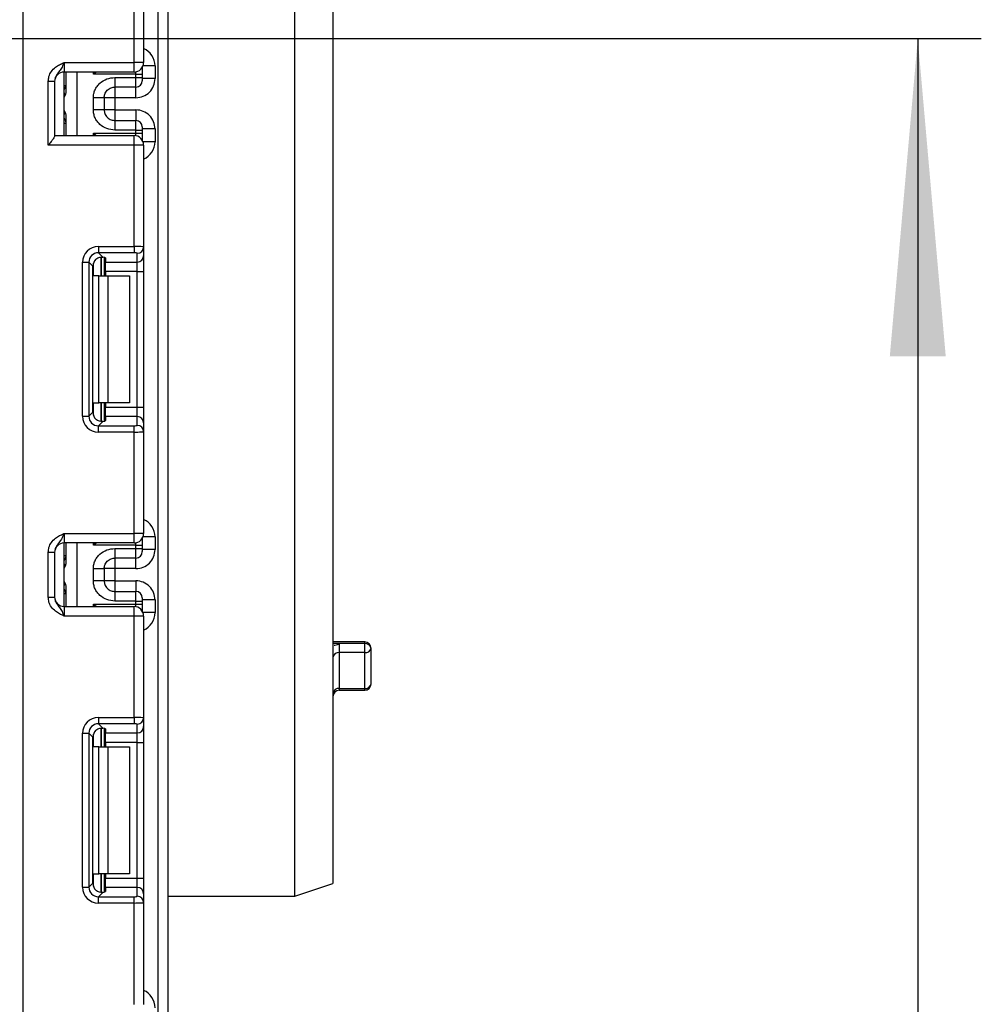
# Model space of a CAD drawing. Units: millimetres. Extents: x 0 to 418, y -29 to 291.
# Drawn here: x 144 to 159, y 160 to 176 of the extents above; entities that cross this region are included whole.
import ezdxf

# ---------------------------------------------------------------- set-up
doc = ezdxf.new("R2010")
doc.units = ezdxf.units.MM
doc.layers.add('FORMAT', color=7, linetype='Continuous')
doc.styles.add('SLDTEXTSTYLE1', font='TXT', dxfattribs={"width": 0.7})
doc.dimstyles.new('SLDDIMSTYLE0', dxfattribs={"dimtxt": 3.393075, "dimasz": 5, "dimexe": 0, "dimexo": 0.0625, "dimgap": 0.848269, "dimtad": 2, "dimdec": 4, "dimlfac": 5, "dimrnd": 1e-09, "dimzin": 12, "dimdsep": 46, "dimtxsty": 'SLDTEXTSTYLE1', "dimsah": 1, "dimcen": 0.09, "dimadec": 0, "dimazin": 3, "dimtfac": 1, "dimtdec": 4, "dimtofl": 0, "dimtmove": 0, "dimatfit": 3, "dimfxl": 0, "dimfrac": 2, "dimtolj": 1, "dimtzin": 12, "dimarcsym": 0})

# ---------------------------------------------------------------- blocks, each defined once
blk = doc.blocks.new('_D_8')
at = {"layer": 'FORMAT'}
for p, q in [((96.598, 175.601), (158.803, 175.601)), ((157.803, 175.601), (157.803, 129.601)), ((144.266, 129.601), (158.803, 129.601))]:
    blk.add_line(p, q, dxfattribs=at)
for points in [[(157.803, 175.601), (157.363, 170.601), (158.243, 170.601)], [(157.803, 129.601), (158.243, 134.601), (157.363, 134.601)]]:
    blk.add_solid(points, dxfattribs=at)
at = {"layer": 'FORMAT', "insert": (153.429, 150.339), "char_height": 3.3931, "attachment_point": 1, "rotation": 90, "style": 'SLDTEXTSTYLE1'}
blk.add_mtext('230', dxfattribs=at)

msp = doc.modelspace()

# ---------------------------------------------------------------- linework, layer by layer
at = {"color": 8, "linetype": 'Continuous', "lineweight": 25}
for p, q in [((143.718133, 238.001131), (143.718133, 130.751131)), ((145.597638, 175.148777), (145.598133, 175.138845)), ((145.798133, 175.170958), (145.608265, 175.170958)), ((144.565347, 175.074464), (144.565347, 174.074464)), ((144.827716, 175.038861), (144.827716, 175.074464)), ((145.498133, 175.038861), (145.498133, 175.077495)), ((145.168133, 174.838003), (145.168133, 174.670882)), ((145.498133, 174.670882), (145.498133, 174.838003)), ((144.36851, 174.674464), (144.368133, 174.674464)), ((144.368133, 174.474464), (144.36851, 174.474464)), ((145.168133, 174.478047), (145.168133, 174.310926)), ((145.498133, 174.478047), (145.498133, 174.310926)), ((144.827716, 174.074464), (144.827716, 174.110068)), ((145.498133, 174.071434), (145.498133, 174.110068)), ((145.597638, 174.000149), (145.598133, 174.010084)), ((145.798133, 173.977971), (145.608265, 173.977971)), ((144.827716, 171.867798), (144.827716, 172.06498)), ((144.947924, 172.160527), (144.947924, 171.867798)), ((144.948341, 171.867798), (144.948341, 172.160563)), ((144.827716, 169.670615), (144.827716, 169.867798)), ((144.947924, 169.867798), (144.947924, 169.574683)), ((144.948341, 169.574688), (144.948341, 169.867798)), ((145.597638, 167.735446), (145.598133, 167.725512)), ((145.798133, 167.757625), (145.608265, 167.757625)), ((144.565347, 167.661131), (144.565347, 166.661131)), ((144.827716, 167.625527), (144.827716, 167.661131)), ((145.498133, 167.625527), (145.498133, 167.664162)), ((144.398133, 167.460129), (144.368133, 167.460129)), ((145.168133, 167.42467), (145.168133, 167.257549)), ((145.498133, 167.257549), (145.498133, 167.42467)), ((144.36851, 167.261131), (144.368133, 167.261131)), ((144.368133, 167.061131), (144.36851, 167.061131)), ((145.168133, 167.064714), (145.168133, 166.897593)), ((145.498133, 167.064714), (145.498133, 166.897593)), ((144.398133, 166.862134), (144.368133, 166.862134)), ((144.827716, 166.661131), (144.827716, 166.696735)), ((145.498133, 166.658101), (145.498133, 166.696735)), ((145.597638, 166.586816), (145.598133, 166.59675)), ((145.798133, 166.564637), (145.608265, 166.564637)), ((148.698133, 166.076834), (148.598133, 166.076834)), ((149.098133, 166.076834), (149.098133, 166.102805)), ((148.698133, 165.370416), (148.698133, 165.343788)), ((149.098133, 165.343788), (149.098133, 165.370416)), ((144.827716, 164.454464), (144.827716, 164.651647)), ((144.947924, 164.747194), (144.947924, 164.454464)), ((144.948341, 164.454464), (144.948341, 164.74723)), ((144.827716, 162.257282), (144.827716, 162.454464)), ((144.947924, 162.454464), (144.947924, 162.16135)), ((144.948341, 162.161354), (144.948341, 162.454464))]:
    msp.add_line(p, q, dxfattribs=at)
at = {"color": 7, "linetype": 'Continuous', "lineweight": 25}
for p, q in [((145.848133, 129.601131), (145.848133, 225.301131)), ((145.998133, 223.466056), (145.998133, 129.601131)), ((147.998133, 162.101131), (147.998133, 183.901131)), ((148.598133, 183.701131), (148.598133, 162.301131)), ((145.468133, 175.224464), (145.468133, 176.82076)), ((145.618133, 176.826899), (145.618133, 175.224464)), ((144.368133, 175.224464), (144.368133, 175.074464)), ((144.368133, 175.224464), (145.468133, 175.224464)), ((145.468133, 175.074464), (145.468133, 175.224464)), ((145.618133, 175.224464), (145.468133, 175.224464)), ((145.598133, 175.149631), (145.598133, 175.138845)), ((145.598133, 175.138845), (145.598133, 175.038861)), ((145.798133, 175.170958), (145.798133, 174.970928)), ((145.468133, 175.074464), (144.368133, 175.074464)), ((144.368133, 174.074464), (144.368133, 175.074464)), ((144.398133, 174.756445), (144.398133, 175.074464)), ((145.498133, 175.038861), (144.827716, 175.038861)), ((145.168133, 174.98798), (145.498133, 174.98798)), ((145.498133, 174.98798), (145.498133, 175.038861)), ((145.498133, 175.038861), (145.598133, 175.038861)), ((145.498133, 174.838003), (145.498133, 174.98798)), ((145.498133, 174.98798), (145.598133, 174.98798)), ((145.598133, 175.038861), (145.598133, 174.98798)), ((145.598133, 174.98798), (145.598133, 174.937988)), ((144.118133, 174.92866), (144.218133, 174.92866)), ((144.118133, 173.924464), (144.118133, 174.92866)), ((144.218133, 174.92866), (144.218133, 174.065886)), ((145.498133, 174.838003), (145.168133, 174.838003)), ((145.798133, 174.970928), (145.598133, 174.970928)), ((144.36851, 174.474464), (144.36851, 174.674464)), ((144.828133, 174.480648), (144.828133, 174.668281)), ((145.168133, 174.670882), (144.998133, 174.670882)), ((144.998133, 174.668281), (144.998133, 174.480648)), ((145.498133, 174.670882), (145.168133, 174.670882)), ((145.168133, 174.670882), (145.168133, 174.478047)), ((144.398133, 174.074464), (144.398133, 174.392484)), ((145.168133, 174.478047), (144.998133, 174.478047)), ((145.168133, 174.478047), (145.498133, 174.478047)), ((145.168133, 174.310926), (145.168133, 174.160949)), ((145.168133, 174.310926), (145.498133, 174.310926)), ((145.498133, 174.160949), (145.498133, 174.310926)), ((145.598133, 174.210941), (145.598133, 174.160949)), ((144.218133, 174.074464), (145.468133, 174.074464)), ((144.827716, 174.110068), (145.498133, 174.110068)), ((145.498133, 174.160949), (145.168133, 174.160949)), ((145.468133, 173.924464), (145.468133, 174.074464)), ((145.498133, 174.110068), (145.498133, 174.160949)), ((145.498133, 174.160949), (145.598133, 174.160949)), ((145.498133, 174.110068), (145.598133, 174.110068)), ((145.798133, 174.178001), (145.598133, 174.178001)), ((145.598133, 174.160949), (145.598133, 174.110068)), ((145.598133, 174.110068), (145.598133, 174.010084)), ((145.798133, 174.178001), (145.798133, 173.977971)), ((145.468133, 173.924464), (144.118133, 173.924464)), ((145.468133, 172.328169), (145.468133, 173.924464)), ((145.618133, 173.924464), (145.468133, 173.924464)), ((145.598133, 174.010084), (145.598133, 173.999298)), ((145.618133, 173.924464), (145.618133, 172.322029)), ((144.905898, 172.328169), (145.468133, 172.328169)), ((144.905898, 172.328169), (144.905898, 172.228914)), ((145.468133, 172.228914), (144.905898, 172.228914)), ((144.905898, 172.228914), (144.974179, 172.160633)), ((145.468133, 172.328169), (145.468133, 172.228914)), ((145.518133, 172.083971), (145.518133, 172.222775)), ((145.618133, 172.322029), (145.618133, 172.183226)), ((144.657762, 169.655563), (144.657762, 172.080032)), ((144.657762, 172.080032), (144.757016, 172.080032)), ((144.757016, 172.080032), (144.757016, 169.655563)), ((144.819905, 172.017144), (144.757016, 172.080032)), ((144.998133, 172.156796), (144.998133, 171.867798)), ((145.018133, 172.147608), (145.018133, 172.083971)), ((145.018133, 172.083971), (145.518133, 172.083971)), ((145.018133, 171.935089), (145.018133, 172.083971)), ((145.518133, 171.935089), (145.518133, 172.083971)), ((145.618133, 172.183226), (145.618133, 171.935089)), ((144.819905, 169.718452), (144.819905, 172.017144)), ((145.518133, 171.935089), (145.018133, 171.935089)), ((145.018133, 171.935089), (145.018133, 171.867798)), ((145.518133, 171.935089), (145.618133, 171.935089)), ((145.518133, 169.800507), (145.518133, 171.935089)), ((145.618133, 171.935089), (145.618133, 169.800507)), ((144.91529, 171.867798), (144.827716, 171.867798)), ((144.91529, 169.867798), (144.91529, 171.867798)), ((144.91529, 171.867798), (145.056711, 171.867798)), ((145.056711, 171.867798), (145.056711, 169.867798)), ((145.056711, 171.867798), (145.398133, 171.867798)), ((145.398133, 171.867798), (145.398133, 169.867798)), ((144.757016, 169.655563), (144.819905, 169.718452)), ((144.827716, 169.867798), (144.91529, 169.867798)), ((145.056711, 169.867798), (144.91529, 169.867798)), ((144.998133, 169.867798), (144.998133, 169.578799)), ((145.018133, 169.867798), (145.018133, 169.800507)), ((145.018133, 169.800507), (145.518133, 169.800507)), ((145.018133, 169.651625), (145.018133, 169.800507)), ((145.398133, 169.867798), (145.056711, 169.867798)), ((145.518133, 169.651625), (145.518133, 169.800507)), ((145.518133, 169.800507), (145.618133, 169.800507)), ((145.618133, 169.800507), (145.618133, 169.55237)), ((144.657762, 169.655563), (144.757016, 169.655563)), ((144.974179, 169.574962), (144.905898, 169.506681)), ((145.018133, 169.651625), (145.018133, 169.587988)), ((145.518133, 169.651625), (145.018133, 169.651625)), ((145.518133, 169.512821), (145.518133, 169.651625)), ((144.905898, 169.407427), (144.905898, 169.506681)), ((144.905898, 169.506681), (145.468133, 169.506681)), ((145.468133, 169.407427), (144.905898, 169.407427)), ((145.468133, 169.407427), (145.468133, 169.506681)), ((145.468133, 167.811131), (145.468133, 169.407427)), ((145.618133, 169.55237), (145.618133, 169.413566)), ((145.618133, 169.413566), (145.618133, 167.811131)), ((144.368133, 167.811131), (144.368133, 167.661131)), ((144.368133, 167.811131), (145.468133, 167.811131)), ((145.468133, 167.661131), (145.468133, 167.811131)), ((145.618133, 167.811131), (145.468133, 167.811131)), ((145.598133, 167.736298), (145.598133, 167.725512)), ((145.598133, 167.725512), (145.598133, 167.625527)), ((145.798133, 167.757625), (145.798133, 167.557594)), ((145.468133, 167.661131), (144.368133, 167.661131)), ((144.368133, 166.661131), (144.368133, 167.661131)), ((144.398133, 167.343112), (144.398133, 167.661131)), ((145.498133, 167.625527), (144.827716, 167.625527)), ((145.168133, 167.574647), (145.498133, 167.574647)), ((145.498133, 167.574647), (145.498133, 167.625527)), ((145.498133, 167.625527), (145.598133, 167.625527)), ((145.498133, 167.42467), (145.498133, 167.574647)), ((145.498133, 167.574647), (145.598133, 167.574647)), ((145.598133, 167.625527), (145.598133, 167.574647)), ((145.598133, 167.574647), (145.598133, 167.524654)), ((145.798133, 167.557594), (145.598133, 167.557594)), ((144.118133, 167.515327), (144.218133, 167.515327)), ((144.118133, 166.806935), (144.118133, 167.515327)), ((144.218133, 167.515327), (144.218133, 166.806935)), ((145.498133, 167.42467), (145.168133, 167.42467)), ((144.36851, 167.061131), (144.36851, 167.261131)), ((144.828133, 167.067315), (144.828133, 167.254947)), ((145.168133, 167.257549), (144.998133, 167.257549)), ((144.998133, 167.254947), (144.998133, 167.067315)), ((145.498133, 167.257549), (145.168133, 167.257549)), ((145.168133, 167.257549), (145.168133, 167.064714)), ((144.398133, 166.661131), (144.398133, 166.97915)), ((145.168133, 167.064714), (144.998133, 167.064714)), ((145.168133, 167.064714), (145.498133, 167.064714)), ((144.118133, 166.806935), (144.218133, 166.806935)), ((145.168133, 166.897593), (145.168133, 166.747615)), ((145.168133, 166.897593), (145.498133, 166.897593)), ((145.498133, 166.747615), (145.498133, 166.897593)), ((145.598133, 166.797608), (145.598133, 166.747615)), ((144.368133, 166.661131), (144.368133, 166.511131)), ((144.368133, 166.661131), (145.468133, 166.661131)), ((144.827716, 166.696735), (145.498133, 166.696735)), ((145.498133, 166.747615), (145.168133, 166.747615)), ((145.468133, 166.511131), (145.468133, 166.661131)), ((145.498133, 166.696735), (145.498133, 166.747615)), ((145.498133, 166.747615), (145.598133, 166.747615)), ((145.498133, 166.696735), (145.598133, 166.696735)), ((145.798133, 166.764668), (145.598133, 166.764668)), ((145.598133, 166.747615), (145.598133, 166.696735)), ((145.598133, 166.696735), (145.598133, 166.59675)), ((145.798133, 166.764668), (145.798133, 166.564637)), ((145.468133, 166.511131), (144.368133, 166.511131)), ((145.468133, 164.914835), (145.468133, 166.511131)), ((145.618133, 166.511131), (145.468133, 166.511131)), ((145.598133, 166.59675), (145.598133, 166.585964)), ((145.618133, 166.511131), (145.618133, 164.908696)), ((149.098133, 166.102805), (148.598133, 166.102805)), ((148.698133, 166.076834), (148.698133, 165.93486)), ((149.098133, 166.076834), (148.698133, 166.076834)), ((149.098133, 165.93486), (149.098133, 166.076834)), ((149.198133, 165.443788), (149.198133, 166.002805)), ((148.698133, 165.93486), (148.698133, 165.370416)), ((149.098133, 165.93486), (148.698133, 165.93486)), ((149.098133, 165.370416), (149.098133, 165.93486)), ((148.698133, 165.370416), (149.098133, 165.370416)), ((148.698133, 165.343788), (149.098133, 165.343788)), ((144.905898, 164.914835), (145.468133, 164.914835)), ((144.905898, 164.914835), (144.905898, 164.815581)), ((145.468133, 164.914835), (145.468133, 164.815581)), ((145.618133, 164.908696), (145.618133, 164.769892)), ((145.468133, 164.815581), (144.905898, 164.815581)), ((144.905898, 164.815581), (144.974179, 164.7473)), ((145.518133, 164.670638), (145.518133, 164.809442)), ((145.618133, 164.769892), (145.618133, 164.521756)), ((144.657762, 162.24223), (144.657762, 164.666699)), ((144.657762, 164.666699), (144.757016, 164.666699)), ((144.757016, 164.666699), (144.757016, 162.24223)), ((144.819905, 164.60381), (144.757016, 164.666699)), ((144.819905, 162.305119), (144.819905, 164.60381)), ((144.998133, 164.743463), (144.998133, 164.454464)), ((145.018133, 164.734274), (145.018133, 164.670638)), ((145.018133, 164.670638), (145.518133, 164.670638)), ((145.018133, 164.521756), (145.018133, 164.670638)), ((145.518133, 164.521756), (145.518133, 164.670638)), ((144.91529, 164.454464), (144.827716, 164.454464)), ((144.91529, 162.454464), (144.91529, 164.454464)), ((144.91529, 164.454464), (145.056711, 164.454464)), ((145.518133, 164.521756), (145.018133, 164.521756)), ((145.018133, 164.521756), (145.018133, 164.454464)), ((145.056711, 164.454464), (145.056711, 162.454464)), ((145.056711, 164.454464), (145.398133, 164.454464)), ((145.398133, 164.454464), (145.398133, 162.454464)), ((145.518133, 164.521756), (145.618133, 164.521756)), ((145.518133, 162.387173), (145.518133, 164.521756)), ((145.618133, 164.521756), (145.618133, 162.387173)), ((144.827716, 162.454464), (144.91529, 162.454464)), ((145.056711, 162.454464), (144.91529, 162.454464)), ((144.998133, 162.454464), (144.998133, 162.165466)), ((145.018133, 162.454464), (145.018133, 162.387173)), ((145.398133, 162.454464), (145.056711, 162.454464)), ((144.757016, 162.24223), (144.819905, 162.305119)), ((145.018133, 162.387173), (145.518133, 162.387173)), ((145.018133, 162.238291), (145.018133, 162.387173)), ((145.518133, 162.238291), (145.518133, 162.387173)), ((145.518133, 162.387173), (145.618133, 162.387173)), ((145.618133, 162.387173), (145.618133, 162.139037)), ((147.998133, 162.101131), (148.598133, 162.301131)), ((144.657762, 162.24223), (144.757016, 162.24223)), ((144.974179, 162.161629), (144.905898, 162.093348)), ((145.018133, 162.238291), (145.018133, 162.174654)), ((145.518133, 162.238291), (145.018133, 162.238291)), ((145.518133, 162.099487), (145.518133, 162.238291)), ((145.618133, 162.139037), (145.618133, 162.000233)), ((144.905898, 161.994094), (144.905898, 162.093348)), ((144.905898, 162.093348), (145.468133, 162.093348)), ((145.468133, 161.994094), (144.905898, 161.994094)), ((145.468133, 161.994094), (145.468133, 162.093348)), ((145.468133, 160.397798), (145.468133, 161.994094)), ((145.618133, 162.000233), (145.618133, 160.397798)), ((145.998133, 162.101131), (147.998133, 162.101131))]:
    msp.add_line(p, q, dxfattribs=at)
for centre, radius, start, end in [((145.468133, 175.224464), 0.15, 270, 0), ((144.368133, 174.924464), 0.15, 90, 180), ((144.298142, 174.873177), 0.09999, 314.4246708, 359.7165633), ((145.49814, 174.937995), 0.099992, 269.9956368, 359.9956361), ((144.298137, 174.275604), 0.099996, 0.1453904, 45.5739929), ((145.49814, 174.210933), 0.099992, 0.0043639, 90.0043632), ((145.468133, 173.924464), 0.15, 0, 90), ((145.518504, 172.322404), 0.099629, 269.786467, 359.7848634), ((145.518504, 172.1836), 0.099629, 269.786467, 359.7848634), ((145.518504, 169.551996), 0.099629, 0.2151366, 90.213533), ((145.518504, 169.413192), 0.099629, 0.2151366, 90.213533), ((145.468133, 167.811131), 0.15, 270, 0), ((144.368133, 167.511131), 0.15, 90, 180), ((144.298133, 167.460129), 0.1, 314.427004, 0), ((145.49814, 167.524662), 0.099992, 269.9956368, 359.9956361), ((144.298133, 166.862134), 0.1, 360, 45.572996), ((144.368133, 166.811131), 0.15, 180, 270), ((145.49814, 166.7976), 0.099992, 0.0043639, 90.0043632), ((145.468133, 166.511131), 0.15, 0, 90), ((149.098133, 166.002805), 0.1, 0, 90), ((149.109432, 165.987541), 0.090004, 9.7638903, 97.2121552), ((149.111591, 166.022613), 0.088779, 261.2804816, 347.1077465), ((148.684674, 165.847107), 0.088779, 81.2804816, 167.1077465), ((149.098133, 165.443788), 0.1, 270, 0), ((149.109674, 165.459518), 0.089846, 262.6196381, 349.9170402), ((148.686591, 165.281314), 0.089846, 82.6196381, 169.9170402), ((148.698133, 165.243788), 0.1, 90, 180), ((145.518504, 164.90907), 0.099629, 269.786467, 359.7848634), ((145.518504, 164.770266), 0.099629, 269.786467, 359.7848634), ((145.518504, 162.138663), 0.099629, 0.2151366, 90.213533), ((145.518504, 161.999859), 0.099629, 0.2151366, 90.213533)]:
    msp.add_arc(centre, radius, start, end, dxfattribs=at)
at = {"color": 8, "linetype": 'Continuous', "lineweight": 25}
for centre, radius, start, end in [((144.36567, 174.910928), 0.049573, 272.8471384, 310.9072397), ((144.298178, 174.872448), 0.099954, 314.4159572, 359.9978776), ((144.29818, 174.276482), 0.099953, 0.0018043, 45.5843609), ((144.366732, 174.33138), 0.064127, 271.2516138, 299.3187026), ((144.298178, 167.459114), 0.099954, 314.4159572, 359.9978776), ((144.29818, 166.863148), 0.099953, 0.0018043, 45.5843609)]:
    msp.add_arc(centre, radius, start, end, dxfattribs=at)
for centre, major_axis, ratio, start_param, end_param in [((145.498133, 175.170958), (0, -0.300046), 0.999847695, 1.570796327, 2.730075808), ((144.298133, 174.674464), (0, 0.1), 0.984183324, 5.138156409, 5.491911009), ((144.298133, 174.474464), (0, 0.1), 0.984183324, 3.932866952, 4.286621551), ((145.498133, 173.977971), (0, -0.300046), 0.999847695, 0.411516846, 1.570796327), ((145.498133, 167.757625), (0, -0.300046), 0.999847695, 1.570796327, 2.730075808), ((144.298133, 167.261131), (0, 0.1), 0.984183324, 5.138156409, 5.491911009), ((144.298133, 167.061131), (0, 0.1), 0.984183324, 3.932866952, 4.286621551), ((145.498133, 166.564637), (0, -0.300046), 0.999847695, 0.411516846, 1.570796327), ((145.498133, 160.344292), (0, -0.300046), 0.999847695, 1.570796327, 2.730075808)]:
    msp.add_ellipse(centre, major_axis=major_axis, ratio=ratio, start_param=start_param, end_param=end_param, dxfattribs=at)
at = {"color": 7, "linetype": 'Continuous', "lineweight": 25}
for centre, major_axis, ratio, start_param, end_param in [((145.498133, 174.970928), (0, -0.300046), 0.999847695, 0, 1.570796327), ((145.498133, 174.178001), (0, -0.300046), 0.999847695, 1.570796327, 3.141592654), ((144.909639, 172.076291), (0.179422, -0.179422), 0.985256536, 2.363620832, 3.919564476), ((144.909639, 172.076291), (-0.109754, 0.109754), 0.966399152, 5.505213485, 7.061157129), ((145.468133, 172.322029), (0.15, 0), 0.040928187, 0, 1.570796327), ((145.468133, 172.222775), (0.05, 0), 0.122784561, 0, 1.570796327), ((144.971031, 172.014899), (0.107653, -0.107653), 0.985256536, 3.097730129, 3.919564476), ((144.868133, 172.147608), (0.15, 0), 0.122784561, 0, 0.785584382), ((144.971031, 169.720697), (0.107653, 0.107653), 0.985256536, 2.363620832, 3.185455178), ((144.909639, 169.659304), (0.179422, 0.179422), 0.985256536, 2.363620832, 3.919564476), ((144.909639, 169.659304), (0.109754, 0.109754), 0.966399152, 2.363620832, 3.919564476), ((144.868133, 169.587988), (0.15, 0), 0.122784561, 5.497600925, 6.283185307), ((145.468133, 169.512821), (0.05, 0), 0.122784561, 4.71238898, 6.283185307), ((145.468133, 169.413566), (0.15, 0), 0.040928187, 4.71238898, 6.283185307), ((145.498133, 167.557594), (0, -0.300046), 0.999847695, 0, 1.570796327), ((145.498133, 166.764668), (0, -0.300046), 0.999847695, 1.570796327, 3.141592654), ((144.909639, 164.662958), (0.179422, -0.179422), 0.985256536, 2.363620832, 3.919564476), ((145.468133, 164.908696), (0.15, 0), 0.040928187, 0, 1.570796327), ((144.909639, 164.662958), (-0.109754, 0.109754), 0.966399152, 5.505213485, 7.061157129), ((145.468133, 164.809442), (0.05, 0), 0.122784561, 0, 1.570796327), ((144.971031, 164.601566), (0.107653, -0.107653), 0.985256536, 3.097730129, 3.919564476), ((144.868133, 164.734274), (0.15, 0), 0.122784561, 0, 0.785584382), ((144.971031, 162.307363), (0.107653, 0.107653), 0.985256536, 2.363620832, 3.185455178), ((144.909639, 162.245971), (0.179422, 0.179422), 0.985256536, 2.363620832, 3.919564476), ((144.909639, 162.245971), (0.109754, 0.109754), 0.966399152, 2.363620832, 3.919564476), ((144.868133, 162.174654), (0.15, 0), 0.122784561, 5.497600925, 6.283185307), ((145.468133, 162.099487), (0.05, 0), 0.122784561, 4.71238898, 6.283185307), ((145.468133, 162.000233), (0.15, 0), 0.040928187, 4.71238898, 6.283185307)]:
    msp.add_ellipse(centre, major_axis=major_axis, ratio=ratio, start_param=start_param, end_param=end_param, dxfattribs=at)
for points, knots in [([(144.118133, 174.92866), (144.120336, 174.954013), (144.125081, 175.008599), (144.164871, 175.086223), (144.225091, 175.1482), (144.292522, 175.189988), (144.336435, 175.210241), (144.360331, 175.220975), (144.364056, 175.222641), (144.367702, 175.224272), (144.368133, 175.224464)], [0, 0, 0, 0, 0.183987951, 0.396134741, 0.618944923, 0.805852047, 0.970289049, 0.970919424, 0.996567948, 1, 1, 1, 1]), ([(144.368133, 175.224464), (144.367973, 175.224108), (144.365789, 175.219223), (144.352024, 175.188454), (144.327321, 175.135795), (144.287899, 175.080242), (144.248533, 175.03119), (144.222527, 174.979071), (144.219499, 174.944329), (144.218133, 174.92866)], [0, 0, 0, 0, 0.003325661, 0.045524166, 0.286849856, 0.504143322, 0.703113632, 0.86611071, 1, 1, 1, 1]), ([(144.828133, 174.668281), (144.829317, 174.690353), (144.831637, 174.733594), (144.852092, 174.795412), (144.885348, 174.851532), (144.944318, 174.914635), (145.038133, 174.975947), (145.124594, 174.98395), (145.168133, 174.98798)], [0, 0, 0, 0, 0.127691908, 0.250153501, 0.37329111, 0.502918693, 0.749683713, 1, 1, 1, 1]), ([(144.998133, 174.668281), (145.000135, 174.688328), (145.003285, 174.719872), (145.023203, 174.759251), (145.045914, 174.788453), (145.07518, 174.811945), (145.115748, 174.832741), (145.147939, 174.835974), (145.168133, 174.838003)], [0, 0, 0, 0, 0.22408974, 0.352604382, 0.491953964, 0.640034579, 0.774184727, 1, 1, 1, 1]), ([(144.36851, 174.674464), (144.368571, 174.674708), (144.372099, 174.688692), (144.380001, 174.702348), (144.387764, 174.715766)], [0, 0, 0, 0, 0.017410534, 1, 1, 1, 1]), ([(144.387764, 174.715766), (144.389612, 174.718831), (144.393308, 174.724961), (144.396982, 174.738503), (144.398072, 174.749359), (144.398123, 174.755391), (144.398133, 174.756445)], [0, 0, 0, 0, 0.309100695, 0.618333109, 0.933324696, 1, 1, 1, 1]), ([(144.387764, 174.433162), (144.380001, 174.446581), (144.372099, 174.460237), (144.368571, 174.474221), (144.36851, 174.474464)], [0, 0, 0, 0, 0.982589466, 1, 1, 1, 1]), ([(144.398133, 174.392484), (144.397864, 174.398438), (144.39737, 174.409371), (144.393318, 174.423903), (144.389607, 174.43009), (144.387764, 174.433162)], [0, 0, 0, 0, 0.375800048, 0.690039124, 1, 1, 1, 1]), ([(145.168133, 174.160949), (145.124613, 174.164984), (145.038159, 174.173001), (144.944347, 174.234285), (144.885342, 174.29736), (144.852088, 174.353473), (144.831635, 174.415306), (144.829316, 174.458563), (144.828133, 174.480648)], [0, 0, 0, 0, 0.250211757, 0.497063764, 0.626636252, 0.749751869, 0.872235887, 1, 1, 1, 1]), ([(144.998133, 174.480648), (145.000135, 174.460601), (145.003285, 174.429057), (145.023203, 174.389678), (145.045914, 174.360476), (145.075181, 174.336984), (145.115748, 174.316188), (145.147939, 174.312954), (145.168133, 174.310926)], [0, 0, 0, 0, 0.224088514, 0.352603463, 0.491953961, 0.640035897, 0.774186484, 1, 1, 1, 1]), ([(144.218133, 174.065886), (144.217013, 174.061129), (144.214521, 174.050545), (144.195013, 174.021204), (144.162459, 173.978695), (144.133893, 173.943767), (144.118363, 173.924747), (144.118133, 173.924464)], [0, 0, 0, 0, 0.166474815, 0.370442035, 0.654153135, 0.994857083, 1, 1, 1, 1]), ([(144.868133, 172.127099), (144.877791, 172.134618), (144.897137, 172.149678), (144.930809, 172.160301), (144.956785, 172.162298), (144.969721, 172.16106), (144.974179, 172.160633)], [0, 0, 0, 0, 0.288958785, 0.578796484, 0.854867544, 1, 1, 1, 1]), ([(144.974179, 169.574962), (144.964352, 169.574277), (144.944649, 169.572904), (144.90939, 169.581051), (144.883611, 169.595143), (144.871379, 169.605696), (144.868133, 169.608496)], [0, 0, 0, 0, 0.306769517, 0.615119103, 0.897857367, 1, 1, 1, 1]), ([(144.118133, 167.515327), (144.120336, 167.54068), (144.125081, 167.595265), (144.164871, 167.67289), (144.225091, 167.734867), (144.292522, 167.776655), (144.336435, 167.796908), (144.360331, 167.807641), (144.364056, 167.809308), (144.367702, 167.810939), (144.368133, 167.811131)], [0, 0, 0, 0, 0.183987951, 0.396134741, 0.618944923, 0.805852047, 0.970289049, 0.970919424, 0.996567948, 1, 1, 1, 1]), ([(144.368133, 167.811131), (144.367973, 167.810774), (144.365789, 167.80589), (144.352024, 167.775121), (144.327321, 167.722462), (144.287899, 167.666909), (144.248533, 167.617856), (144.222527, 167.565738), (144.219499, 167.530995), (144.218133, 167.515327)], [0, 0, 0, 0, 0.003325661, 0.045524166, 0.286849856, 0.504143322, 0.703113632, 0.86611071, 1, 1, 1, 1]), ([(144.828133, 167.254947), (144.829317, 167.27702), (144.831637, 167.32026), (144.852092, 167.382079), (144.885348, 167.438199), (144.944318, 167.501302), (145.038133, 167.562613), (145.124594, 167.570617), (145.168133, 167.574647)], [0, 0, 0, 0, 0.127691908, 0.250153501, 0.37329111, 0.502918693, 0.749683713, 1, 1, 1, 1]), ([(144.998133, 167.254947), (145.000135, 167.274995), (145.003285, 167.306539), (145.023203, 167.345918), (145.045914, 167.37512), (145.07518, 167.398612), (145.115748, 167.419407), (145.147939, 167.422641), (145.168133, 167.42467)], [0, 0, 0, 0, 0.224089739, 0.352604382, 0.491953964, 0.640034579, 0.774184727, 1, 1, 1, 1]), ([(144.36851, 167.261131), (144.368571, 167.261375), (144.372099, 167.275358), (144.380001, 167.289015), (144.387764, 167.302433)], [0, 0, 0, 0, 0.017410534, 1, 1, 1, 1]), ([(144.387764, 167.302433), (144.389612, 167.305498), (144.393308, 167.311628), (144.396982, 167.32517), (144.398072, 167.336025), (144.398123, 167.342058), (144.398133, 167.343112)], [0, 0, 0, 0, 0.309100695, 0.618333109, 0.933324696, 1, 1, 1, 1]), ([(144.387764, 167.019829), (144.380001, 167.033248), (144.372099, 167.046904), (144.368571, 167.060888), (144.36851, 167.061131)], [0, 0, 0, 0, 0.982589466, 1, 1, 1, 1]), ([(144.398133, 166.97915), (144.397864, 166.985105), (144.39737, 166.996038), (144.393318, 167.01057), (144.389607, 167.016757), (144.387764, 167.019829)], [0, 0, 0, 0, 0.375800048, 0.690039124, 1, 1, 1, 1]), ([(145.168133, 166.747615), (145.124613, 166.751651), (145.038159, 166.759668), (144.944347, 166.820952), (144.885342, 166.884027), (144.852088, 166.94014), (144.831635, 167.001973), (144.829316, 167.04523), (144.828133, 167.067315)], [0, 0, 0, 0, 0.250211757, 0.497063764, 0.626636252, 0.749751869, 0.872235887, 1, 1, 1, 1]), ([(144.998133, 167.067315), (145.000135, 167.047268), (145.003285, 167.015723), (145.023203, 166.976344), (145.045914, 166.947143), (145.075181, 166.92365), (145.115748, 166.902855), (145.147939, 166.899621), (145.168133, 166.897593)], [0, 0, 0, 0, 0.224088514, 0.352603463, 0.491953961, 0.640035897, 0.774186484, 1, 1, 1, 1]), ([(144.368133, 166.511131), (144.367702, 166.511324), (144.364056, 166.512954), (144.360331, 166.514621), (144.336435, 166.525354), (144.292522, 166.545607), (144.225091, 166.587395), (144.164871, 166.649372), (144.125081, 166.726997), (144.120336, 166.781582), (144.118133, 166.806935)], [0, 0, 0, 0, 0.003432052, 0.029080576, 0.029710951, 0.194147953, 0.381055077, 0.603865259, 0.816012049, 1, 1, 1, 1]), ([(144.218133, 166.806935), (144.219499, 166.791267), (144.222527, 166.756525), (144.248533, 166.704406), (144.287899, 166.655353), (144.327321, 166.5998), (144.352024, 166.547142), (144.365789, 166.516372), (144.367973, 166.511488), (144.368133, 166.511131)], [0, 0, 0, 0, 0.13388929, 0.296886368, 0.495856678, 0.713150144, 0.954475834, 0.996674339, 1, 1, 1, 1]), ([(148.6172, 166.051684), (148.621244, 166.051736), (148.635055, 166.051913), (148.664386, 166.062253), (148.688154, 166.072098), (148.697889, 166.076718), (148.698133, 166.076834)], [0, 0, 0, 0, 0.197614911, 0.674912609, 0.991870452, 1, 1, 1, 1]), ([(144.868133, 164.713766), (144.877791, 164.721285), (144.897137, 164.736345), (144.930809, 164.746967), (144.956785, 164.748965), (144.969721, 164.747727), (144.974179, 164.7473)], [0, 0, 0, 0, 0.2889587848, 0.5787964844, 0.8548675438, 1, 1, 1, 1]), ([(144.974179, 162.161629), (144.964352, 162.160944), (144.944649, 162.159571), (144.90939, 162.167718), (144.883611, 162.18181), (144.871379, 162.192362), (144.868133, 162.195163)], [0, 0, 0, 0, 0.3067695166, 0.6151191025, 0.8978573669, 1, 1, 1, 1])]:
    msp.add_open_spline(points, degree=3, knots=knots, dxfattribs=at)
at = {"color": 8, "linetype": 'Continuous', "lineweight": 25}
for points, knots in [([(144.878277, 175.074464), (144.861883, 175.062907), (144.84509, 175.051069), (144.828119, 175.039144), (144.827716, 175.038861)], [0, 0, 0, 0, 0.9762658357, 1, 1, 1, 1]), ([(144.827716, 175.038861), (144.827983, 175.039306), (144.835107, 175.051233), (144.842155, 175.06307), (144.84894, 175.074464)], [0, 0, 0, 0, 0.037387442, 1, 1, 1, 1]), ([(144.84894, 174.074464), (144.842155, 174.085859), (144.835107, 174.097696), (144.827983, 174.109622), (144.827716, 174.110068)], [0, 0, 0, 0, 0.962612558, 1, 1, 1, 1]), ([(144.827716, 174.110068), (144.828119, 174.109785), (144.84509, 174.09786), (144.861883, 174.086021), (144.878277, 174.074464)], [0, 0, 0, 0, 0.023734164, 1, 1, 1, 1]), ([(144.827716, 167.625527), (144.827983, 167.625973), (144.835107, 167.6379), (144.842155, 167.649737), (144.84894, 167.661131)], [0, 0, 0, 0, 0.0373874419, 1, 1, 1, 1]), ([(144.878277, 167.661131), (144.861883, 167.649574), (144.84509, 167.637736), (144.828119, 167.62581), (144.827716, 167.625527)], [0, 0, 0, 0, 0.976265836, 1, 1, 1, 1]), ([(144.84894, 166.661131), (144.842155, 166.672525), (144.835107, 166.684362), (144.827983, 166.696289), (144.827716, 166.696735)], [0, 0, 0, 0, 0.9626125581, 1, 1, 1, 1]), ([(144.827716, 166.696735), (144.828119, 166.696452), (144.84509, 166.684526), (144.861883, 166.672688), (144.878277, 166.661131)], [0, 0, 0, 0, 0.023734164, 1, 1, 1, 1])]:
    msp.add_open_spline(points, degree=3, knots=knots, dxfattribs=at)
at = {"color": 7, "linetype": 'Continuous', "lineweight": 25}
for points in [[(145.168133, 174.98798), (145.168133, 174.968106), (145.168133, 174.928358), (145.168133, 174.878429), (145.168133, 174.84388), (145.168133, 174.839962), (145.168133, 174.838003)], [(144.998133, 174.668281), (144.995577, 174.668281), (144.990466, 174.668281), (144.951154, 174.668281), (144.894961, 174.668281), (144.850409, 174.668281), (144.828133, 174.668281)], [(144.998133, 174.480648), (144.995577, 174.480648), (144.990466, 174.480648), (144.951154, 174.480648), (144.894961, 174.480648), (144.850409, 174.480648), (144.828133, 174.480648)], [(145.168133, 167.574647), (145.168133, 167.554773), (145.168133, 167.515025), (145.168133, 167.465096), (145.168133, 167.430547), (145.168133, 167.426629), (145.168133, 167.42467)], [(144.998133, 167.254947), (144.995577, 167.254947), (144.990466, 167.254947), (144.951154, 167.254947), (144.894961, 167.254947), (144.850409, 167.254947), (144.828133, 167.254947)], [(144.998133, 167.067315), (144.995577, 167.067315), (144.990466, 167.067315), (144.951154, 167.067315), (144.894961, 167.067315), (144.850409, 167.067315), (144.828133, 167.067315)]]:
    msp.add_open_spline(points, degree=3, dxfattribs=at)

# ---------------------------------------------------------------- dimensions: what is measured, and where the dimension line sits
at = {"layer": 'FORMAT'}
dim = msp.add_linear_dim(base=(157.802891, 129.601131), p1=(96.598133, 175.601131), p2=(144.266152, 129.601131), angle=90, dimstyle='SLDDIMSTYLE0', dxfattribs=at)
dim.commit()
dim.dimension.update_dxf_attribs({"geometry": '_D_8', "text_midpoint": (157.802891, 153.475218), "dimtype": 160})

doc.saveas('drawing.dxf')
